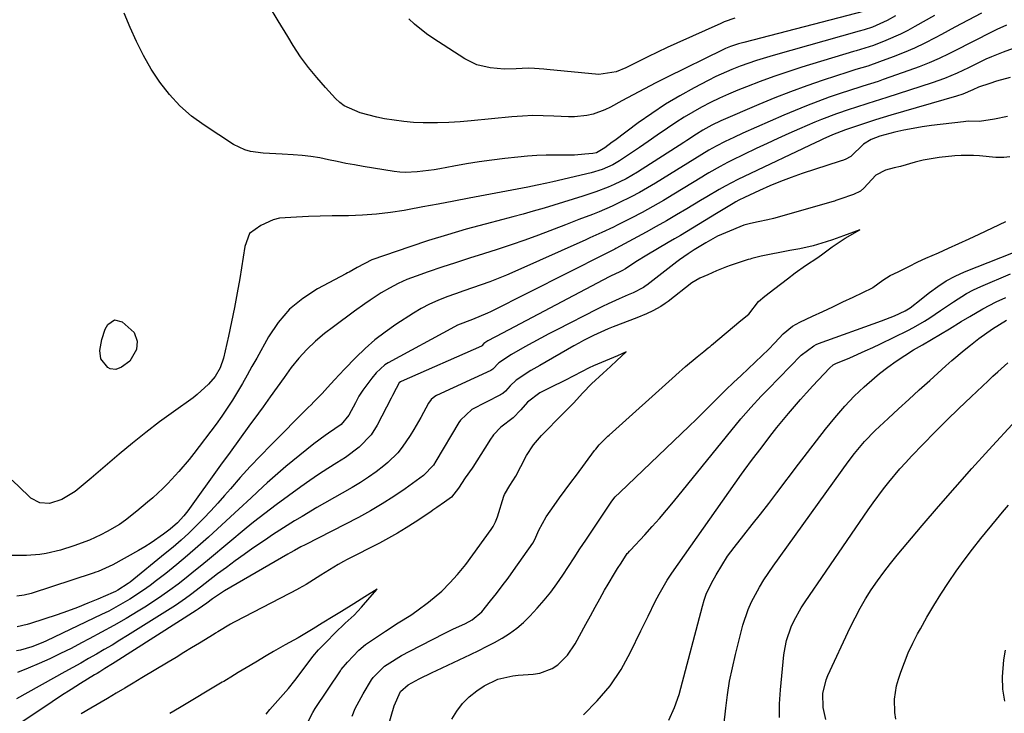
# Model space of a CAD drawing. Units: inches. Extents: x 1885234 to 1889831, y 437867 to 443274.
# Drawn here: x 1887079 to 1887360, y 439091 to 439288 of the extents above; entities that cross this region are included whole.
import ezdxf

# ---------------------------------------------------------------- set-up
doc = ezdxf.new("R2010")
doc.units = ezdxf.units.IN
doc.header["$MEASUREMENT"] = 0
doc.layers.add('7', color=7, linetype='Continuous')
doc.layers.add('8', color=7, linetype='Continuous')

msp = doc.modelspace()

# ---------------------------------------------------------------- linework, layer by layer
at = {"layer": '7', "color": 18}
for points in [[(1887320.56, 439290.85, 1788), (1887286.09, 439281.92, 1788), (1887284.57, 439281.5, 1788), (1887282.32, 439280.76, 1788), (1887280.86, 439280.16, 1788), (1887280.14, 439279.83, 1788), (1887264.23, 439272.03, 1788), (1887260.96, 439270.4, 1788), (1887257.71, 439268.73, 1788), (1887254.48, 439267.02, 1788), (1887251.27, 439265.27, 1788), (1887248.01, 439263.47, 1788), (1887246.41, 439262.68, 1788), (1887243.07, 439261.5, 1788), (1887241.34, 439261.11, 1788), (1887237.8, 439260.7, 1788), (1887236.02, 439260.67, 1788), (1887231.85, 439260.89, 1788), (1887228.87, 439261.01, 1788), (1887225.89, 439261.04, 1788), (1887222.92, 439260.92, 1788), (1887219.94, 439260.69, 1788), (1887208.32, 439259.52, 1788), (1887205.12, 439259.26, 1788), (1887201.92, 439259.07, 1788), (1887198.71, 439258.99, 1788), (1887194.64, 439259, 1788), (1887191.86, 439259.12, 1788), (1887189.1, 439259.34, 1788), (1887186.35, 439259.71, 1788), (1887183.61, 439260.17, 1788), (1887181.43, 439260.6, 1788), (1887176.59, 439261.85, 1788), (1887172.08, 439263.85, 1788), (1887170.79, 439264.84, 1788), (1887169.59, 439265.97, 1788), (1887166.72, 439269.06, 1788), (1887164.23, 439271.9, 1788), (1887161.86, 439274.82, 1788), (1887159.65, 439277.87, 1788), (1887157.56, 439281.01, 1788), (1887155.95, 439283.58, 1788), (1887153.19, 439288.1, 1788), (1887150.51, 439292.66, 1788)], [(1887353.9, 439290.28, 1782), (1887350.09, 439288.26, 1782), (1887346.28, 439286.24, 1782), (1887342.48, 439284.21, 1782), (1887340.67, 439283.23, 1782), (1887337.75, 439281.74, 1782), (1887334.79, 439280.33, 1782), (1887331.79, 439279.04, 1782), (1887328.74, 439277.82, 1782), (1887324.83, 439276.35, 1782), (1887321.46, 439275.19, 1782), (1887318.04, 439274.17, 1782), (1887316.91, 439273.82, 1782), (1887315.78, 439273.45, 1782), (1887308.7, 439271.14, 1782), (1887304.06, 439269.55, 1782), (1887299.45, 439267.88, 1782), (1887294.89, 439266.08, 1782), (1887290.35, 439264.2, 1782), (1887279.55, 439259.54, 1782), (1887276.94, 439258.3, 1782), (1887274.43, 439256.88, 1782), (1887272.59, 439255.73, 1782), (1887269.86, 439253.95, 1782), (1887268.94, 439253.37, 1782), (1887255.74, 439244.95, 1782), (1887254.13, 439243.98, 1782), (1887252.5, 439243.05, 1782), (1887249.12, 439241.39, 1782), (1887247.39, 439240.66, 1782), (1887243.87, 439239.32, 1782), (1887240.16, 439238.1, 1782), (1887237.4, 439237.23, 1782), (1887234.64, 439236.37, 1782), (1887231.87, 439235.52, 1782), (1887229.11, 439234.68, 1782), (1887226.01, 439233.76, 1782), (1887223.12, 439232.93, 1782), (1887220.22, 439232.14, 1782), (1887217.32, 439231.37, 1782), (1887212.29, 439230.08, 1782), (1887206.89, 439228.61, 1782), (1887201.5, 439227.07, 1782), (1887196.16, 439225.41, 1782), (1887190.84, 439223.66, 1782), (1887179.99, 439219.95, 1782), (1887175.8, 439217.76, 1782), (1887173.5, 439216.4, 1782), (1887173.03, 439216.15, 1782), (1887172.55, 439215.89, 1782), (1887164.46, 439211.62, 1782), (1887160.26, 439208.91, 1782), (1887156.46, 439205.79, 1782), (1887153.26, 439202.05, 1782), (1887150.46, 439197.91, 1782), (1887147.11, 439191.86, 1782), (1887145.76, 439189.44, 1782), (1887144.4, 439187.03, 1782), (1887143.02, 439184.63, 1782), (1887141.63, 439182.23, 1782), (1887140.2, 439179.87, 1782), (1887138.71, 439177.54, 1782), (1887137.13, 439175.27, 1782), (1887135.51, 439173.03, 1782), (1887129.17, 439164.66, 1782), (1887127.8, 439162.91, 1782), (1887124.94, 439159.51, 1782), (1887121.76, 439156.07, 1782), (1887120.36, 439154.68, 1782), (1887117.44, 439152.01, 1782), (1887115.93, 439150.73, 1782), (1887112.91, 439148.18, 1782), (1887109.66, 439145.59, 1782), (1887107.99, 439144.42, 1782), (1887104.47, 439142.38, 1782), (1887102.65, 439141.46, 1782), (1887099.38, 439139.94, 1782), (1887094.96, 439138.28, 1782), (1887091.16, 439137.1, 1782), (1887087.09, 439136.14, 1782), (1887085.23, 439135.83, 1782), (1887081.48, 439135.5, 1782), (1887076.86, 439135.57, 1782)], [(1887340.44, 439289.63, 1784), (1887334.91, 439286.48, 1784), (1887332.87, 439285.37, 1784), (1887330.8, 439284.32, 1784), (1887326.56, 439282.45, 1784), (1887323.04, 439281.04, 1784), (1887320.62, 439280.25, 1784), (1887318.18, 439279.54, 1784), (1887317.37, 439279.3, 1784), (1887302.63, 439274.83, 1784), (1887298.65, 439273.56, 1784), (1887294.68, 439272.23, 1784), (1887290.75, 439270.79, 1784), (1887286.85, 439269.3, 1784), (1887284.39, 439268.32, 1784), (1887281.75, 439267.21, 1784), (1887279.14, 439266.05, 1784), (1887276.57, 439264.79, 1784), (1887274.03, 439263.48, 1784), (1887271.54, 439262.08, 1784), (1887269.08, 439260.62, 1784), (1887266.67, 439259.08, 1784), (1887264.3, 439257.49, 1784), (1887261.33, 439255.43, 1784), (1887258.83, 439253.7, 1784), (1887256.32, 439251.99, 1784), (1887253.8, 439250.28, 1784), (1887250.6, 439248.12, 1784), (1887248.71, 439246.98, 1784), (1887245.69, 439245.64, 1784), (1887242.53, 439244.69, 1784), (1887231.64, 439242.14, 1784), (1887229.86, 439241.74, 1784), (1887227.17, 439241.2, 1784), (1887224.47, 439240.68, 1784), (1887207.72, 439237.48, 1784), (1887203.32, 439236.64, 1784), (1887198.92, 439235.82, 1784), (1887194.52, 439235, 1784), (1887190.11, 439234.18, 1784), (1887189.2, 439234.02, 1784), (1887185.24, 439233.4, 1784), (1887181.27, 439232.91, 1784), (1887177.28, 439232.63, 1784), (1887173.28, 439232.49, 1784), (1887172.07, 439232.48, 1784), (1887168.66, 439232.43, 1784), (1887165.25, 439232.36, 1784), (1887161.85, 439232.25, 1784), (1887158.44, 439232.12, 1784), (1887153.66, 439231.75, 1784), (1887151.78, 439231.32, 1784), (1887148.28, 439229.69, 1784), (1887145.09, 439227.43, 1784), (1887143.7, 439223.74, 1784), (1887142.26, 439214.59, 1784), (1887141.57, 439210.45, 1784), (1887140.82, 439206.32, 1784), (1887139.97, 439202.21, 1784), (1887139.07, 439198.11, 1784), (1887137.62, 439191.81, 1784), (1887136.69, 439189.1, 1784), (1887135.25, 439186.63, 1784), (1887133.36, 439184.41, 1784), (1887130.15, 439181.45, 1784), (1887128.98, 439180.57, 1784), (1887123.36, 439176.55, 1784), (1887119.39, 439173.64, 1784), (1887115.48, 439170.66, 1784), (1887111.65, 439167.58, 1784), (1887107.87, 439164.43, 1784), (1887099.89, 439157.61, 1784), (1887098.75, 439156.64, 1784), (1887095.28, 439153.79, 1784), (1887091.5, 439151.51, 1784), (1887088.01, 439150.34, 1784), (1887085.23, 439150.56, 1784), (1887082.71, 439151.94, 1784), (1887081.97, 439152.57, 1784), (1887077.38, 439157.03, 1784)], [(1887329.37, 439289.53, 1786), (1887326.95, 439288.18, 1786), (1887322.84, 439286.31, 1786), (1887320.43, 439285.51, 1786), (1887318.96, 439285.1, 1786), (1887294.49, 439278.22, 1786), (1887289.72, 439276.78, 1786), (1887285.01, 439275.15, 1786), (1887282.69, 439274.25, 1786), (1887278.14, 439272.23, 1786), (1887275.92, 439271.11, 1786), (1887271.96, 439269.02, 1786), (1887267.83, 439266.72, 1786), (1887263.78, 439264.3, 1786), (1887259.85, 439261.69, 1786), (1887255.99, 439258.95, 1786), (1887249.29, 439253.96, 1786), (1887248.57, 439253.43, 1786), (1887246.42, 439251.86, 1786), (1887244.03, 439250.47, 1786), (1887243.05, 439250.26, 1786), (1887240.75, 439250.01, 1786), (1887237.78, 439249.77, 1786), (1887236.29, 439249.73, 1786), (1887232.39, 439249.74, 1786), (1887229.7, 439249.73, 1786), (1887227.01, 439249.64, 1786), (1887224.33, 439249.46, 1786), (1887221.65, 439249.21, 1786), (1887217.86, 439248.79, 1786), (1887214.21, 439248.34, 1786), (1887210.58, 439247.85, 1786), (1887206.95, 439247.27, 1786), (1887203.33, 439246.64, 1786), (1887199.33, 439245.9, 1786), (1887197.72, 439245.62, 1786), (1887192.86, 439244.97, 1786), (1887189.6, 439244.85, 1786), (1887187.98, 439244.96, 1786), (1887186.36, 439245.15, 1786), (1887177.53, 439246.55, 1786), (1887175.02, 439246.97, 1786), (1887172.53, 439247.43, 1786), (1887170.04, 439247.94, 1786), (1887167.56, 439248.48, 1786), (1887165.08, 439248.99, 1786), (1887162.59, 439249.4, 1786), (1887160.07, 439249.68, 1786), (1887157.55, 439249.86, 1786), (1887154.34, 439250.02, 1786), (1887150.74, 439250.23, 1786), (1887148.94, 439250.37, 1786), (1887145.39, 439250.82, 1786), (1887143.7, 439251.27, 1786), (1887140.53, 439252.83, 1786), (1887132.11, 439258.31, 1786), (1887128.53, 439260.94, 1786), (1887125.2, 439263.82, 1786), (1887122.21, 439267.07, 1786), (1887119.47, 439270.56, 1786), (1887117.04, 439274.31, 1786), (1887114.78, 439278.16, 1786), (1887112.79, 439282.15, 1786), (1887110.97, 439286.23, 1786), (1887109.33, 439290.26, 1786)], [(1887377.31, 439285.4, 1778), (1887360.12, 439279.19, 1778), (1887356.75, 439277.86, 1778), (1887355.11, 439277.11, 1778), (1887351.85, 439275.51, 1778), (1887350.22, 439274.72, 1778), (1887346.94, 439273.16, 1778), (1887343.37, 439271.64, 1778), (1887339.83, 439270.39, 1778), (1887326.9, 439266.25, 1778), (1887323.31, 439265.11, 1778), (1887321.51, 439264.54, 1778), (1887317.91, 439263.41, 1778), (1887316.12, 439262.82, 1778), (1887312.56, 439261.58, 1778), (1887308.27, 439259.97, 1778), (1887306.34, 439259.18, 1778), (1887302, 439257.32, 1778), (1887298.89, 439255.95, 1778), (1887295.79, 439254.55, 1778), (1887292.7, 439253.11, 1778), (1887289.63, 439251.65, 1778), (1887282.56, 439248.23, 1778), (1887281.47, 439247.69, 1778), (1887279.32, 439246.56, 1778), (1887276.15, 439244.75, 1778), (1887275.11, 439244.13, 1778), (1887274.07, 439243.49, 1778), (1887266.15, 439238.62, 1778), (1887263.16, 439236.83, 1778), (1887260.14, 439235.09, 1778), (1887257.08, 439233.42, 1778), (1887253.99, 439231.81, 1778), (1887249.97, 439229.77, 1778), (1887248.86, 439229.22, 1778), (1887245.53, 439227.66, 1778), (1887242.16, 439226.15, 1778), (1887241.04, 439225.65, 1778), (1887220.8, 439216.58, 1778), (1887218.42, 439215.55, 1778), (1887216.02, 439214.56, 1778), (1887213.59, 439213.63, 1778), (1887211.15, 439212.74, 1778), (1887208.7, 439211.88, 1778), (1887206.25, 439211.02, 1778), (1887203.79, 439210.17, 1778), (1887201.34, 439209.32, 1778), (1887198.79, 439208.34, 1778), (1887196.39, 439207.28, 1778), (1887194.07, 439206.04, 1778), (1887191.81, 439204.68, 1778), (1887186.79, 439201.42, 1778), (1887183.76, 439199.31, 1778), (1887180.83, 439197.06, 1778), (1887178.06, 439194.63, 1778), (1887175.39, 439192.07, 1778), (1887172.14, 439188.75, 1778), (1887169.31, 439185.71, 1778), (1887167.32, 439183.44, 1778), (1887165.79, 439181.78, 1778), (1887163.42, 439179.35, 1778), (1887162.63, 439178.55, 1778), (1887161.83, 439177.75, 1778), (1887151.14, 439167.02, 1778), (1887148.18, 439163.99, 1778), (1887145.26, 439160.91, 1778), (1887142.42, 439157.78, 1778), (1887139.61, 439154.61, 1778), (1887137.95, 439152.69, 1778), (1887135.99, 439150.47, 1778), (1887133.99, 439148.28, 1778), (1887131.94, 439146.13, 1778), (1887129.86, 439144, 1778), (1887127.72, 439141.94, 1778), (1887125.55, 439139.92, 1778), (1887123.31, 439137.97, 1778), (1887121.03, 439136.07, 1778), (1887110.98, 439127.95, 1778), (1887110.43, 439127.52, 1778), (1887107.47, 439125.63, 1778), (1887106.85, 439125.32, 1778), (1887106.21, 439125.03, 1778), (1887101.79, 439123.1, 1778), (1887098.92, 439121.9, 1778), (1887096.02, 439120.75, 1778), (1887093.1, 439119.68, 1778), (1887090.16, 439118.66, 1778), (1887082.62, 439116.16, 1778), (1887081.67, 439115.87, 1778), (1887078.77, 439115.21, 1778)], [(1887362.11, 439271.88, 1776), (1887358.22, 439270.84, 1776), (1887356.29, 439270.24, 1776), (1887353.03, 439269.15, 1776), (1887351.38, 439268.44, 1776), (1887348.57, 439267.17, 1776), (1887346.78, 439266.56, 1776), (1887327.99, 439261.15, 1776), (1887323.68, 439259.85, 1776), (1887319.39, 439258.46, 1776), (1887315.12, 439257.01, 1776), (1887311.4, 439255.53, 1776), (1887308.64, 439254.33, 1776), (1887307.65, 439253.88, 1776), (1887306.66, 439253.42, 1776), (1887286.21, 439243.7, 1776), (1887284.39, 439242.81, 1776), (1887280.79, 439240.93, 1776), (1887279.01, 439239.94, 1776), (1887275.5, 439237.9, 1776), (1887273.76, 439236.85, 1776), (1887269.78, 439234.43, 1776), (1887266.92, 439232.7, 1776), (1887264.03, 439231.01, 1776), (1887261.12, 439229.37, 1776), (1887258.19, 439227.77, 1776), (1887249.6, 439223.16, 1776), (1887249.24, 439222.96, 1776), (1887248.14, 439222.4, 1776), (1887247.04, 439221.84, 1776), (1887246.67, 439221.65, 1776), (1887213.81, 439205.09, 1776), (1887212.97, 439204.69, 1776), (1887208.65, 439202.91, 1776), (1887204.38, 439201.22, 1776), (1887203.56, 439200.8, 1776), (1887184.64, 439190.52, 1776), (1887183.68, 439189.92, 1776), (1887181.19, 439187.68, 1776), (1887179.92, 439186.16, 1776), (1887177.4, 439182.76, 1776), (1887176.29, 439180.96, 1776), (1887175.26, 439179.11, 1776), (1887173.42, 439175.55, 1776), (1887171.24, 439172.94, 1776), (1887167.57, 439170.45, 1776), (1887166.67, 439169.81, 1776), (1887163.44, 439167.38, 1776), (1887161.4, 439165.81, 1776), (1887159.39, 439164.21, 1776), (1887157.4, 439162.57, 1776), (1887155.44, 439160.91, 1776), (1887150.14, 439156.32, 1776), (1887148.96, 439155.28, 1776), (1887145.49, 439152.04, 1776), (1887142.05, 439148.77, 1776), (1887140.89, 439147.7, 1776), (1887133.33, 439140.79, 1776), (1887130.35, 439138.13, 1776), (1887127.34, 439135.51, 1776), (1887124.28, 439132.96, 1776), (1887121.18, 439130.45, 1776), (1887118.56, 439128.38, 1776), (1887116.71, 439126.97, 1776), (1887114.83, 439125.61, 1776), (1887110.95, 439123.08, 1776), (1887108.95, 439121.91, 1776), (1887104.88, 439119.7, 1776), (1887102.8, 439118.68, 1776), (1887087.1, 439111.23, 1776), (1887086.08, 439110.76, 1776), (1887082.94, 439109.51, 1776), (1887079.7, 439108.57, 1776), (1887078.6, 439108.34, 1776)], [(1887361.32, 439260.77, 1774), (1887357.59, 439260.06, 1774), (1887353.29, 439259.34, 1774), (1887350.17, 439259.42, 1774), (1887349.44, 439259.37, 1774), (1887348.72, 439259.3, 1774), (1887339.64, 439258.21, 1774), (1887337.01, 439257.85, 1774), (1887334.38, 439257.42, 1774), (1887331.77, 439256.9, 1774), (1887329.17, 439256.31, 1774), (1887324.85, 439255.23, 1774), (1887322.41, 439254.28, 1774), (1887320.23, 439252.86, 1774), (1887316.65, 439249.39, 1774), (1887315.04, 439248.54, 1774), (1887314.23, 439248.25, 1774), (1887313.83, 439248.12, 1774), (1887313.56, 439248.03, 1774), (1887302.72, 439244.49, 1774), (1887299.63, 439243.42, 1774), (1887296.57, 439242.28, 1774), (1887293.55, 439241.03, 1774), (1887290.56, 439239.7, 1774), (1887286.3, 439237.71, 1774), (1887284.65, 439236.89, 1774), (1887283.85, 439236.45, 1774), (1887283.05, 439235.98, 1774), (1887278.26, 439233.11, 1774), (1887276.54, 439232.07, 1774), (1887273.12, 439229.99, 1774), (1887271.41, 439228.95, 1774), (1887267.99, 439226.87, 1774), (1887266.27, 439225.85, 1774), (1887264.54, 439224.83, 1774), (1887258.41, 439221.26, 1774), (1887255.31, 439219.33, 1774), (1887252.37, 439217.33, 1774), (1887251.31, 439216.73, 1774), (1887250.76, 439216.49, 1774), (1887249.26, 439215.82, 1774), (1887248.21, 439215.32, 1774), (1887247.69, 439215.05, 1774), (1887217.21, 439199.01, 1774), (1887213.09, 439196.75, 1774), (1887211.94, 439196, 1774), (1887211.38, 439195.41, 1774), (1887211.2, 439195.31, 1774), (1887188.29, 439185.2, 1774), (1887188.12, 439185.12, 1774), (1887187.75, 439184.83, 1774), (1887186.9, 439183.24, 1774), (1887185.83, 439181.16, 1774), (1887185.47, 439180.47, 1774), (1887181.48, 439172.71, 1774), (1887179.75, 439169.96, 1774), (1887176.38, 439166.44, 1774), (1887172.43, 439163.54, 1774), (1887169.97, 439162.03, 1774), (1887167.37, 439160.38, 1774), (1887164.79, 439158.69, 1774), (1887162.25, 439156.95, 1774), (1887159.74, 439155.16, 1774), (1887152.66, 439150.02, 1774), (1887149.4, 439147.57, 1774), (1887146.22, 439145.03, 1774), (1887145.17, 439144.17, 1774), (1887144.13, 439143.31, 1774), (1887133.68, 439134.63, 1774), (1887131.45, 439132.8, 1774), (1887129.21, 439130.98, 1774), (1887126.95, 439129.19, 1774), (1887124.68, 439127.41, 1774), (1887122.37, 439125.68, 1774), (1887120.03, 439124, 1774), (1887117.63, 439122.4, 1774), (1887115.2, 439120.85, 1774), (1887113.29, 439119.67, 1774), (1887109.85, 439117.6, 1774), (1887106.38, 439115.58, 1774), (1887102.88, 439113.63, 1774), (1887099.34, 439111.73, 1774), (1887097.16, 439110.59, 1774), (1887094.16, 439109.05, 1774), (1887091.15, 439107.56, 1774), (1887088.1, 439106.11, 1774), (1887085.05, 439104.71, 1774), (1887081.95, 439103.39, 1774), (1887078.83, 439102.14, 1774)], [(1887361.94, 439249.28, 1772), (1887360.26, 439249.08, 1772), (1887358.56, 439249.09, 1772), (1887358, 439249.12, 1772), (1887353.36, 439249.53, 1772), (1887351.6, 439249.64, 1772), (1887348.07, 439249.66, 1772), (1887346.3, 439249.56, 1772), (1887341.85, 439249.14, 1772), (1887337.24, 439248.32, 1772), (1887334.97, 439247.75, 1772), (1887330.74, 439246.56, 1772), (1887329.01, 439246.16, 1772), (1887326.48, 439245.51, 1772), (1887323.76, 439244.04, 1772), (1887320.37, 439240.38, 1772), (1887319.33, 439239.54, 1772), (1887317.38, 439238.59, 1772), (1887313.46, 439237.17, 1772), (1887312.33, 439236.8, 1772), (1887311.94, 439236.69, 1772), (1887311.56, 439236.57, 1772), (1887294.53, 439231.73, 1772), (1887292.89, 439231.28, 1772), (1887290.22, 439230.71, 1772), (1887287.98, 439230.28, 1772), (1887286.07, 439229.78, 1772), (1887280.9, 439227.65, 1772), (1887278.59, 439226.61, 1772), (1887275.28, 439224.77, 1772), (1887271.95, 439222.74, 1772), (1887270.24, 439221.64, 1772), (1887267.75, 439219.91, 1772), (1887266.94, 439219.3, 1772), (1887258.46, 439212.72, 1772), (1887258.22, 439212.54, 1772), (1887257.47, 439212.02, 1772), (1887254.49, 439210.47, 1772), (1887253.12, 439209.88, 1772), (1887250.49, 439208.77, 1772), (1887247.34, 439207.37, 1772), (1887245.78, 439206.62, 1772), (1887244.24, 439205.85, 1772), (1887232.75, 439199.96, 1772), (1887230.44, 439198.76, 1772), (1887228.15, 439197.55, 1772), (1887225.87, 439196.3, 1772), (1887223.61, 439195.04, 1772), (1887219.84, 439192.9, 1772), (1887216.23, 439190.55, 1772), (1887214.47, 439188.69, 1772), (1887213.92, 439188.36, 1772), (1887198.42, 439181.17, 1772), (1887197.92, 439180.9, 1772), (1887196.85, 439180.02, 1772), (1887196.16, 439178.97, 1772), (1887193.91, 439174.92, 1772), (1887191.9, 439171.45, 1772), (1887190.85, 439169.74, 1772), (1887188.63, 439166.43, 1772), (1887187.38, 439164.88, 1772), (1887184.53, 439162.11, 1772), (1887183.38, 439161.16, 1772), (1887181.23, 439159.46, 1772), (1887179.02, 439157.85, 1772), (1887176.72, 439156.35, 1772), (1887174.37, 439154.94, 1772), (1887166.46, 439150.48, 1772), (1887164.31, 439149.25, 1772), (1887160.04, 439146.72, 1772), (1887157.92, 439145.42, 1772), (1887153.73, 439142.76, 1772), (1887151.65, 439141.4, 1772), (1887149.59, 439140.02, 1772), (1887146.05, 439137.61, 1772), (1887143.49, 439135.83, 1772), (1887140.95, 439134.03, 1772), (1887138.45, 439132.17, 1772), (1887135.97, 439130.28, 1772), (1887132.44, 439127.54, 1772), (1887131.05, 439126.47, 1772), (1887128.25, 439124.33, 1772), (1887126.84, 439123.29, 1772), (1887123.95, 439121.3, 1772), (1887122.47, 439120.35, 1772), (1887110.26, 439112.71, 1772), (1887108.07, 439111.35, 1772), (1887105.86, 439110.01, 1772), (1887103.64, 439108.7, 1772), (1887101.4, 439107.41, 1772), (1887099.16, 439106.13, 1772), (1887096.91, 439104.87, 1772), (1887094.65, 439103.6, 1772), (1887092.4, 439102.35, 1772), (1887078.56, 439094.69, 1772)], [(1887180.7, 439073.35, 1772), (1887186.36, 439092.69, 1772), (1887188.17, 439096.72, 1772), (1887190.28, 439098.62, 1772), (1887193.48, 439100.36, 1772), (1887197.18, 439102.19, 1772), (1887198.42, 439102.78, 1772), (1887208.15, 439107.32, 1772), (1887210.44, 439108.42, 1772), (1887212.7, 439109.56, 1772), (1887214.94, 439110.76, 1772), (1887217.15, 439111.99, 1772), (1887219.28, 439113.34, 1772), (1887221.31, 439114.81, 1772), (1887223.2, 439116.46, 1772), (1887225, 439118.23, 1772), (1887227.12, 439120.52, 1772), (1887229.09, 439122.76, 1772), (1887230.98, 439125.06, 1772), (1887232.74, 439127.46, 1772), (1887234.43, 439129.92, 1772), (1887236.05, 439132.42, 1772), (1887237.69, 439134.92, 1772), (1887239.33, 439137.41, 1772), (1887240.98, 439139.9, 1772), (1887248.21, 439150.76, 1772), (1887248.39, 439151.02, 1772), (1887249.39, 439152.25, 1772), (1887250.71, 439153.5, 1772), (1887268.29, 439170.32, 1772), (1887270.43, 439172.39, 1772), (1887272.55, 439174.46, 1772), (1887274.66, 439176.55, 1772), (1887276.76, 439178.66, 1772), (1887278.86, 439180.76, 1772), (1887280.98, 439182.84, 1772), (1887283.12, 439184.89, 1772), (1887285.29, 439186.93, 1772), (1887291.36, 439192.57, 1772), (1887293.14, 439194.3, 1772), (1887294.92, 439196.24, 1772), (1887297.34, 439198.76, 1772), (1887300.02, 439200.98, 1772), (1887301, 439201.57, 1772), (1887302.03, 439202.11, 1772), (1887305.7, 439203.83, 1772), (1887308.59, 439205.18, 1772), (1887311.47, 439206.54, 1772), (1887314.36, 439207.91, 1772), (1887317.24, 439209.28, 1772), (1887322.75, 439211.9, 1772), (1887322.93, 439211.99, 1772), (1887325.7, 439214.08, 1772), (1887327.79, 439215.39, 1772), (1887330.1, 439216.52, 1772), (1887333.14, 439218.02, 1772), (1887335.72, 439219.29, 1772), (1887338.06, 439220.37, 1772), (1887341.58, 439221.93, 1772), (1887344.5, 439223.25, 1772), (1887347.43, 439224.57, 1772), (1887350.34, 439225.92, 1772), (1887353.25, 439227.27, 1772), (1887360.85, 439230.84, 1772)], [(1887202.78, 439088.87, 1774), (1887204.21, 439091.18, 1774), (1887205.85, 439093.31, 1774), (1887207.77, 439095.19, 1774), (1887209.88, 439096.9, 1774), (1887211.97, 439098.35, 1774), (1887215.89, 439100.29, 1774), (1887220.22, 439101.23, 1774), (1887221.69, 439101.4, 1774), (1887225.96, 439101.7, 1774), (1887227.86, 439102, 1774), (1887231.38, 439103.34, 1774), (1887233, 439104.39, 1774), (1887235.78, 439107.09, 1774), (1887237.97, 439110.3, 1774), (1887241.01, 439115.93, 1774), (1887242.33, 439118.36, 1774), (1887243.67, 439120.79, 1774), (1887245.02, 439123.2, 1774), (1887246.38, 439125.61, 1774), (1887247.38, 439127.37, 1774), (1887249.16, 439130.39, 1774), (1887250.09, 439131.87, 1774), (1887251.05, 439133.34, 1774), (1887252.85, 439136.08, 1774), (1887253.05, 439136.35, 1774), (1887253.51, 439136.83, 1774), (1887253.74, 439137.06, 1774), (1887257.85, 439141.47, 1774), (1887259.96, 439143.78, 1774), (1887262.03, 439146.11, 1774), (1887264.06, 439148.49, 1774), (1887266.05, 439150.89, 1774), (1887285.26, 439174.52, 1774), (1887288.07, 439177.8, 1774), (1887291.02, 439180.96, 1774), (1887292.02, 439182, 1774), (1887293.02, 439183.03, 1774), (1887302.48, 439192.73, 1774), (1887306.03, 439195.41, 1774), (1887306.71, 439195.73, 1774), (1887307.4, 439196.01, 1774), (1887325.36, 439202.51, 1774), (1887329.05, 439203.95, 1774), (1887332.16, 439205.33, 1774), (1887333.58, 439206.23, 1774), (1887334.91, 439207.27, 1774), (1887335.36, 439207.63, 1774), (1887339.05, 439210.6, 1774), (1887341.4, 439212.32, 1774), (1887343.84, 439213.9, 1774), (1887346.41, 439215.25, 1774), (1887349.07, 439216.45, 1774), (1887366.2, 439223.24, 1774)], [(1887240.3, 439090.07, 1776), (1887244.29, 439094.08, 1776), (1887247.94, 439098.35, 1776), (1887251.05, 439103.02, 1776), (1887253.8, 439107.96, 1776), (1887256.74, 439114.03, 1776), (1887257.75, 439116.14, 1776), (1887258.77, 439118.24, 1776), (1887260.81, 439122.45, 1776), (1887261.89, 439124.53, 1776), (1887264.25, 439128.54, 1776), (1887265.55, 439130.48, 1776), (1887285.4, 439158.71, 1776), (1887286.17, 439159.79, 1776), (1887288.57, 439162.99, 1776), (1887291.01, 439166.16, 1776), (1887291.82, 439167.22, 1776), (1887294.19, 439170.33, 1776), (1887295.55, 439172.05, 1776), (1887298.32, 439175.46, 1776), (1887298.85, 439176.09, 1776), (1887300.53, 439178.08, 1776), (1887302.24, 439180.05, 1776), (1887303.98, 439181.99, 1776), (1887305.74, 439183.92, 1776), (1887310.5, 439189.01, 1776), (1887311.61, 439189.9, 1776), (1887312.38, 439190.3, 1776), (1887316.31, 439191.96, 1776), (1887320.74, 439193.9, 1776), (1887322.93, 439194.92, 1776), (1887325.11, 439195.96, 1776), (1887332.92, 439199.76, 1776), (1887334.53, 439200.59, 1776), (1887337.66, 439202.39, 1776), (1887339.18, 439203.37, 1776), (1887342.17, 439205.41, 1776), (1887345.86, 439207.95, 1776), (1887349.66, 439210.3, 1776), (1887351.64, 439211.32, 1776), (1887353.67, 439212.25, 1776), (1887362.16, 439215.87, 1776)], [(1887264.73, 439088.59, 1778), (1887266.33, 439092.15, 1778), (1887267.6, 439095.85, 1778), (1887268.14, 439097.73, 1778), (1887274.27, 439121.11, 1778), (1887274.78, 439122.81, 1778), (1887275.38, 439124.47, 1778), (1887276.9, 439127.65, 1778), (1887278.21, 439130.01, 1778), (1887279.8, 439132.69, 1778), (1887281.47, 439135.31, 1778), (1887283.29, 439137.84, 1778), (1887286.07, 439141.39, 1778), (1887288.47, 439144.37, 1778), (1887290.84, 439147.37, 1778), (1887293.18, 439150.39, 1778), (1887295.49, 439153.43, 1778), (1887301.67, 439161.65, 1778), (1887304.21, 439164.97, 1778), (1887306.78, 439168.28, 1778), (1887309.38, 439171.55, 1778), (1887312.02, 439174.8, 1778), (1887314.93, 439178.15, 1778), (1887317.6, 439180.99, 1778), (1887320.43, 439183.67, 1778), (1887323.37, 439186.24, 1778), (1887324.84, 439187.46, 1778), (1887327.17, 439189.28, 1778), (1887329.55, 439191.03, 1778), (1887332.01, 439192.65, 1778), (1887334.53, 439194.2, 1778), (1887337.09, 439195.69, 1778), (1887339.65, 439197.19, 1778), (1887342.19, 439198.7, 1778), (1887344.73, 439200.22, 1778), (1887348.13, 439202.27, 1778), (1887350.58, 439203.75, 1778), (1887354.26, 439205.95, 1778), (1887358.08, 439207.91, 1778), (1887360.79, 439209.15, 1778)], [(1887106.5, 439202.74, 1786), (1887108.71, 439202.19, 1786), (1887112.15, 439199.16, 1786), (1887113.04, 439196.73, 1786), (1887112.8, 439194.32, 1786), (1887110.93, 439191, 1786), (1887108.58, 439189.27, 1786), (1887106.92, 439188.61, 1786), (1887105.34, 439188.81, 1786), (1887104.6, 439189.23, 1786), (1887102.66, 439191.64, 1786), (1887102.37, 439193.99, 1786), (1887102.89, 439197.22, 1786), (1887103.91, 439200.09, 1786), (1887104.63, 439201.46, 1786), (1887106.5, 439202.74, 1786)], [(1887161.19, 439087.09, 1768), (1887163.09, 439090.77, 1768), (1887163.83, 439091.94, 1768), (1887171, 439102.67, 1768), (1887171.25, 439103.03, 1768), (1887172.97, 439105.09, 1768), (1887176.28, 439108.5, 1768), (1887178.12, 439110.13, 1768), (1887182.12, 439112.84, 1768), (1887183.89, 439114, 1768), (1887187.45, 439116.29, 1768), (1887191.07, 439118.57, 1768), (1887192.78, 439119.73, 1768), (1887196.1, 439122.21, 1768), (1887199.93, 439125.39, 1768), (1887202.17, 439127.75, 1768), (1887204.4, 439130.11, 1768), (1887206.81, 439132.99, 1768), (1887213.99, 439142.98, 1768), (1887214.55, 439143.82, 1768), (1887215.25, 439145.16, 1768), (1887215.79, 439146.56, 1768), (1887217.64, 439152.47, 1768), (1887217.81, 439152.93, 1768), (1887219.37, 439155.51, 1768), (1887221.08, 439158.2, 1768), (1887222.46, 439160.94, 1768), (1887224.06, 439164.09, 1768), (1887226.12, 439167.09, 1768), (1887228.39, 439169.74, 1768), (1887230.46, 439171.9, 1768), (1887232.49, 439173.96, 1768), (1887233.98, 439175.47, 1768), (1887237.46, 439179.03, 1768), (1887240.13, 439181.98, 1768), (1887242.61, 439184.5, 1768), (1887245.94, 439187.53, 1768), (1887248.05, 439189.46, 1768), (1887249.88, 439191.16, 1768), (1887252.56, 439193.65, 1768), (1887250, 439192.56, 1768), (1887247.73, 439191.6, 1768), (1887243.2, 439189.65, 1768), (1887241.97, 439189.06, 1768), (1887237.63, 439186.82, 1768), (1887235, 439185.5, 1768), (1887230.91, 439183.52, 1768), (1887227.87, 439181.95, 1768), (1887224.38, 439179.31, 1768), (1887222.46, 439177.06, 1768), (1887220.32, 439174.78, 1768), (1887216.77, 439172.19, 1768), (1887214.66, 439169.95, 1768), (1887213.67, 439168.49, 1768), (1887213.36, 439168, 1768), (1887208.8, 439160.76, 1768), (1887208.63, 439160.5, 1768), (1887206.63, 439157.67, 1768), (1887204.64, 439154.75, 1768), (1887202.71, 439152.23, 1768), (1887200.73, 439150.77, 1768), (1887198.52, 439149.25, 1768), (1887197.4, 439148.45, 1768), (1887196.83, 439148.05, 1768), (1887192.29, 439145.03, 1768), (1887189.8, 439143.44, 1768), (1887187.28, 439141.91, 1768), (1887184.71, 439140.47, 1768), (1887182.1, 439139.08, 1768), (1887172.89, 439134.41, 1768), (1887171.88, 439133.88, 1768), (1887170.33, 439132.99, 1768), (1887167.89, 439131.45, 1768), (1887165.42, 439129.92, 1768), (1887161.18, 439127.29, 1768), (1887159.17, 439126.09, 1768), (1887158.99, 439125.99, 1768), (1887158.81, 439125.9, 1768), (1887141.06, 439116.74, 1768), (1887140.51, 439116.45, 1768), (1887139.62, 439115.94, 1768), (1887135.99, 439113.77, 1768), (1887135.33, 439113.36, 1768), (1887134.94, 439113.13, 1768), (1887130.76, 439110.56, 1768), (1887128.54, 439109.2, 1768), (1887126.31, 439107.84, 1768), (1887124.09, 439106.49, 1768), (1887121.86, 439105.14, 1768), (1887114.34, 439100.6, 1768), (1887111.9, 439099.13, 1768), (1887109.45, 439097.67, 1768), (1887106.99, 439096.23, 1768), (1887104.54, 439094.79, 1768), (1887099.78, 439092.03, 1768), (1887097.02, 439090.41, 1768)], [(1887296.31, 439089.35, 1782), (1887296.31, 439093.27, 1782), (1887296.54, 439097.2, 1782), (1887297.54, 439107.24, 1782), (1887297.84, 439109.27, 1782), (1887298.26, 439111.28, 1782), (1887299.59, 439115.16, 1782), (1887300.46, 439117.03, 1782), (1887302.45, 439120.63, 1782), (1887303.57, 439122.37, 1782), (1887321.56, 439148.58, 1782), (1887322.98, 439150.6, 1782), (1887325.92, 439154.56, 1782), (1887327.45, 439156.49, 1782), (1887330.63, 439160.26, 1782), (1887332.28, 439162.09, 1782), (1887333.97, 439163.88, 1782), (1887337.24, 439167.27, 1782), (1887340.62, 439170.71, 1782), (1887344.02, 439174.12, 1782), (1887347.47, 439177.49, 1782), (1887350.95, 439180.83, 1782), (1887355.77, 439185.4, 1782), (1887357.16, 439186.7, 1782), (1887358.56, 439187.99, 1782), (1887361.41, 439190.54, 1782)], [(1887309.52, 439088.79, 1784), (1887308.75, 439092.14, 1784), (1887308.64, 439096.14, 1784), (1887309.57, 439100.04, 1784), (1887310.08, 439101.29, 1784), (1887316.46, 439115.02, 1784), (1887317.82, 439117.79, 1784), (1887319.26, 439120.51, 1784), (1887320.82, 439123.16, 1784), (1887322.46, 439125.77, 1784), (1887324.21, 439128.32, 1784), (1887326.01, 439130.81, 1784), (1887327.9, 439133.25, 1784), (1887329.85, 439135.64, 1784), (1887336.97, 439144.08, 1784), (1887341.64, 439149.54, 1784), (1887346.36, 439154.97, 1784), (1887351.14, 439160.34, 1784), (1887355.96, 439165.67, 1784), (1887363.68, 439174.09, 1784)], [(1887329.41, 439088.81, 1786), (1887329.18, 439090.73, 1786), (1887329.1, 439094.59, 1786), (1887329.67, 439098.38, 1786), (1887330.19, 439100.24, 1786), (1887330.87, 439102.24, 1786), (1887331.9, 439105.05, 1786), (1887333.02, 439107.82, 1786), (1887334.29, 439110.53, 1786), (1887335.65, 439113.2, 1786), (1887336.45, 439114.66, 1786), (1887338.32, 439118, 1786), (1887340.26, 439121.31, 1786), (1887342.29, 439124.55, 1786), (1887344.44, 439127.87, 1786), (1887346.66, 439131.07, 1786), (1887348.93, 439134.23, 1786), (1887351.29, 439137.32, 1786), (1887353.71, 439140.37, 1786), (1887358.17, 439145.84, 1786), (1887359.86, 439147.88, 1786), (1887361.57, 439149.9, 1786)], [(1887149.83, 439090.31, 1766), (1887150.89, 439091.64, 1766), (1887153.16, 439094.18, 1766), (1887156.21, 439097.64, 1766), (1887157.96, 439099.87, 1766), (1887162.37, 439105.72, 1766), (1887163.14, 439106.71, 1766), (1887164.77, 439108.61, 1766), (1887167.03, 439110.96, 1766), (1887169.37, 439113.37, 1766), (1887172.33, 439116.22, 1766), (1887174.9, 439118.53, 1766), (1887177.01, 439120.84, 1766), (1887179.37, 439123.52, 1766), (1887181.49, 439125.92, 1766), (1887177.97, 439123.72, 1766), (1887174.83, 439121.78, 1766), (1887171.26, 439119.6, 1766), (1887168.96, 439118.18, 1766), (1887165.78, 439116.2, 1766), (1887163.25, 439114.62, 1766), (1887160.35, 439112.87, 1766), (1887158.91, 439112.06, 1766), (1887155.25, 439110.07, 1766), (1887151.94, 439108.15, 1766), (1887149.84, 439106.89, 1766), (1887146.89, 439105.15, 1766), (1887144.09, 439103.47, 1766), (1887141.86, 439102.12, 1766), (1887139.74, 439100.84, 1766), (1887138.51, 439100.1, 1766), (1887137.69, 439099.61, 1766), (1887137.28, 439099.37, 1766), (1887125.08, 439092.1, 1766), (1887122.36, 439090.47, 1766)], [(1887360.51, 439094.03, 1788), (1887360, 439097.45, 1788), (1887359.92, 439100.9, 1788), (1887360.26, 439105.76, 1788), (1887360.72, 439108.52, 1788)]]:
    msp.add_polyline3d(points, dxfattribs=at)
at = {"layer": '8', "color": 18}
for points in [[(1887283.52, 439288.82, 1790), (1887280.49, 439287.8, 1790), (1887279.51, 439287.38, 1790), (1887266.95, 439281.72, 1790), (1887264.21, 439280.46, 1790), (1887261.47, 439279.17, 1790), (1887258.74, 439277.86, 1790), (1887256.03, 439276.53, 1790), (1887252.44, 439274.73, 1790), (1887249.63, 439273.54, 1790), (1887244.7, 439272.79, 1790), (1887229.92, 439274.23, 1790), (1887229.03, 439274.31, 1790), (1887226.37, 439274.5, 1790), (1887224.59, 439274.55, 1790), (1887221.13, 439274.39, 1790), (1887217.68, 439274.33, 1790), (1887213.74, 439274.66, 1790), (1887209.95, 439275.57, 1790), (1887208.18, 439276.35, 1790), (1887206.46, 439277.29, 1790), (1887197.33, 439283.11, 1790), (1887195.51, 439284.36, 1790), (1887192.1, 439287.14, 1790), (1887190.5, 439288.67, 1790)], [(1887361.07, 439286.87, 1780), (1887358.31, 439285.59, 1780), (1887355.58, 439284.25, 1780), (1887352.87, 439282.87, 1780), (1887350.15, 439281.49, 1780), (1887347.43, 439280.12, 1780), (1887344.6, 439278.71, 1780), (1887341.81, 439277.37, 1780), (1887338.98, 439276.11, 1780), (1887336.1, 439274.96, 1780), (1887333.19, 439273.88, 1780), (1887325.85, 439271.32, 1780), (1887324.4, 439270.82, 1780), (1887320.02, 439269.43, 1780), (1887315.63, 439268.05, 1780), (1887314.18, 439267.56, 1780), (1887310.48, 439266.28, 1780), (1887307.19, 439265.1, 1780), (1887303.93, 439263.86, 1780), (1887300.69, 439262.55, 1780), (1887297.48, 439261.17, 1780), (1887285.8, 439256, 1780), (1887283.25, 439254.84, 1780), (1887280.72, 439253.62, 1780), (1887278.21, 439252.37, 1780), (1887276.11, 439251.16, 1780), (1887260.92, 439241.77, 1780), (1887258.63, 439240.41, 1780), (1887256.3, 439239.09, 1780), (1887253.93, 439237.85, 1780), (1887250.41, 439236.12, 1780), (1887248.55, 439235.26, 1780), (1887244.78, 439233.64, 1780), (1887242.88, 439232.88, 1780), (1887239.06, 439231.4, 1780), (1887237.14, 439230.67, 1780), (1887235.23, 439229.93, 1780), (1887227.49, 439226.97, 1780), (1887223.59, 439225.53, 1780), (1887219.68, 439224.14, 1780), (1887215.74, 439222.83, 1780), (1887211.79, 439221.58, 1780), (1887207.82, 439220.34, 1780), (1887203.87, 439219.08, 1780), (1887199.93, 439217.78, 1780), (1887195.99, 439216.45, 1780), (1887192.56, 439215.27, 1780), (1887189.97, 439214.28, 1780), (1887187.45, 439213.16, 1780), (1887185.01, 439211.86, 1780), (1887182.63, 439210.45, 1780), (1887179.53, 439208.42, 1780), (1887178, 439207.38, 1780), (1887174.99, 439205.23, 1780), (1887173.5, 439204.12, 1780), (1887170.54, 439201.91, 1780), (1887169.07, 439200.8, 1780), (1887166.48, 439198.85, 1780), (1887163.86, 439196.67, 1780), (1887161.37, 439194.35, 1780), (1887159.11, 439191.81, 1780), (1887156.99, 439189.14, 1780), (1887154.98, 439186.35, 1780), (1887152.97, 439183.57, 1780), (1887150.96, 439180.79, 1780), (1887148.94, 439178.01, 1780), (1887147.59, 439176.15, 1780), (1887144.89, 439172.44, 1780), (1887142.2, 439168.73, 1780), (1887139.51, 439165.02, 1780), (1887136.83, 439161.3, 1780), (1887127.49, 439148.33, 1780), (1887126.37, 439146.88, 1780), (1887124.51, 439144.84, 1780), (1887122.42, 439143.04, 1780), (1887120.49, 439141.59, 1780), (1887117, 439139.15, 1780), (1887115.19, 439138.03, 1780), (1887113.35, 439136.95, 1780), (1887106.03, 439132.87, 1780), (1887101.89, 439131.01, 1780), (1887101.18, 439130.76, 1780), (1887100.46, 439130.52, 1780), (1887082.76, 439124.69, 1780), (1887080.74, 439124.19, 1780), (1887078.67, 439123.99, 1780)], [(1887174.31, 439089.72, 1770), (1887175.24, 439091.88, 1770), (1887177.45, 439096.04, 1770), (1887179.87, 439100.09, 1770), (1887180.38, 439100.71, 1770), (1887182.51, 439102.94, 1770), (1887183.59, 439103.95, 1770), (1887184.31, 439104.46, 1770), (1887188.4, 439106.99, 1770), (1887190.78, 439108.28, 1770), (1887200.64, 439113.29, 1770), (1887203.08, 439114.5, 1770), (1887206.72, 439116.19, 1770), (1887208.61, 439117.2, 1770), (1887211.32, 439119.47, 1770), (1887213.84, 439122.6, 1770), (1887215.53, 439124.73, 1770), (1887217.19, 439126.89, 1770), (1887218.81, 439129.08, 1770), (1887220.4, 439131.3, 1770), (1887225.87, 439139.09, 1770), (1887226.42, 439140.1, 1770), (1887227.59, 439142.78, 1770), (1887229.66, 439146.62, 1770), (1887231.94, 439149.82, 1770), (1887233.53, 439151.99, 1770), (1887235.12, 439154.17, 1770), (1887236.72, 439156.34, 1770), (1887238.33, 439158.51, 1770), (1887243.52, 439165.49, 1770), (1887243.83, 439165.9, 1770), (1887244.81, 439167.12, 1770), (1887246.22, 439168.58, 1770), (1887247.32, 439169.58, 1770), (1887247.69, 439169.91, 1770), (1887266.6, 439186.87, 1770), (1887266.72, 439186.98, 1770), (1887269.45, 439189.45, 1770), (1887272.81, 439192.22, 1770), (1887274.65, 439193.72, 1770), (1887275.95, 439194.76, 1770), (1887276.44, 439195.16, 1770), (1887276.66, 439195.35, 1770), (1887276.89, 439195.54, 1770), (1887285.28, 439202.6, 1770), (1887287.48, 439204.38, 1770), (1887290.25, 439208.01, 1770), (1887292.1, 439209.52, 1770), (1887294.92, 439211.69, 1770), (1887298.53, 439214.51, 1770), (1887300.7, 439216.17, 1770), (1887303.67, 439218.24, 1770), (1887307.16, 439220.55, 1770), (1887308.63, 439221.58, 1770), (1887311.28, 439223.62, 1770), (1887314.99, 439226.12, 1770), (1887319.16, 439228.43, 1770), (1887314.57, 439226.75, 1770), (1887311.43, 439225.62, 1770), (1887309.58, 439225, 1770), (1887305.87, 439223.92, 1770), (1887302.06, 439223.08, 1770), (1887299.17, 439222.52, 1770), (1887296.39, 439221.98, 1770), (1887293.9, 439221.49, 1770), (1887291.04, 439220.93, 1770), (1887288.4, 439220.28, 1770), (1887287.88, 439220.13, 1770), (1887287.37, 439219.96, 1770), (1887282.18, 439218.25, 1770), (1887281.14, 439217.89, 1770), (1887278.27, 439216.72, 1770), (1887275.79, 439215.67, 1770), (1887273.55, 439214.71, 1770), (1887271.24, 439213.36, 1770), (1887264.48, 439208.04, 1770), (1887263.67, 439207.43, 1770), (1887262.39, 439206.61, 1770), (1887260.13, 439205.4, 1770), (1887258.32, 439204.49, 1770), (1887255.57, 439203.33, 1770), (1887248.79, 439200.75, 1770), (1887247.39, 439200.19, 1770), (1887243.24, 439198.36, 1770), (1887240.35, 439196.91, 1770), (1887238.97, 439196.16, 1770), (1887237.61, 439195.4, 1770), (1887227.85, 439189.8, 1770), (1887225.36, 439188.31, 1770), (1887221.18, 439185.58, 1770), (1887219.4, 439183.96, 1770), (1887218.12, 439182.42, 1770), (1887217.29, 439181.73, 1770), (1887216.98, 439181.53, 1770), (1887216.66, 439181.35, 1770), (1887208.49, 439177.17, 1770), (1887205.21, 439174.19, 1770), (1887204.77, 439173.48, 1770), (1887198.25, 439162.5, 1770), (1887197.51, 439161.35, 1770), (1887194.7, 439158.38, 1770), (1887189.46, 439154.6, 1770), (1887186.23, 439152.38, 1770), (1887182.95, 439150.27, 1770), (1887179.57, 439148.3, 1770), (1887176.13, 439146.43, 1770), (1887160.96, 439138.62, 1770), (1887159.71, 439137.98, 1770), (1887157.86, 439136.99, 1770), (1887156.63, 439136.31, 1770), (1887156.03, 439135.97, 1770), (1887137.94, 439125.43, 1770), (1887137.06, 439124.9, 1770), (1887134.52, 439123.19, 1770), (1887132.87, 439121.98, 1770), (1887130.38, 439120.19, 1770), (1887129.87, 439119.85, 1770), (1887106.75, 439105.11, 1770), (1887106.02, 439104.65, 1770), (1887103.8, 439103.28, 1770), (1887102.32, 439102.38, 1770), (1887101.58, 439101.92, 1770), (1887100.85, 439101.47, 1770), (1887096.87, 439098.99, 1770), (1887094.16, 439097.28, 1770), (1887091.46, 439095.56, 1770), (1887088.77, 439093.8, 1770), (1887086.09, 439092.03, 1770), (1887079.63, 439087.71, 1770)], [(1887280.42, 439086.96, 1780), (1887280.94, 439091.97, 1780), (1887281.43, 439095.84, 1780), (1887282.04, 439099.68, 1780), (1887282.81, 439103.5, 1780), (1887283.7, 439107.29, 1780), (1887285.84, 439115.66, 1780), (1887287.31, 439120.18, 1780), (1887288.26, 439122.35, 1780), (1887290.52, 439126.55, 1780), (1887291.75, 439128.59, 1780), (1887294.42, 439132.55, 1780), (1887315.85, 439162.28, 1780), (1887317.63, 439164.65, 1780), (1887320.48, 439168.05, 1780), (1887323.6, 439171.21, 1780), (1887327.3, 439174.65, 1780), (1887330.24, 439177.37, 1780), (1887333.19, 439180.09, 1780), (1887336.15, 439182.79, 1780), (1887339.12, 439185.49, 1780), (1887343.7, 439189.64, 1780), (1887345.42, 439191.17, 1780), (1887348.95, 439194.15, 1780), (1887350.75, 439195.59, 1780), (1887353.13, 439197.45, 1780), (1887357.03, 439200.2, 1780), (1887360.98, 439202.69, 1780)]]:
    msp.add_polyline3d(points, dxfattribs=at)

doc.saveas('drawing.dxf')
